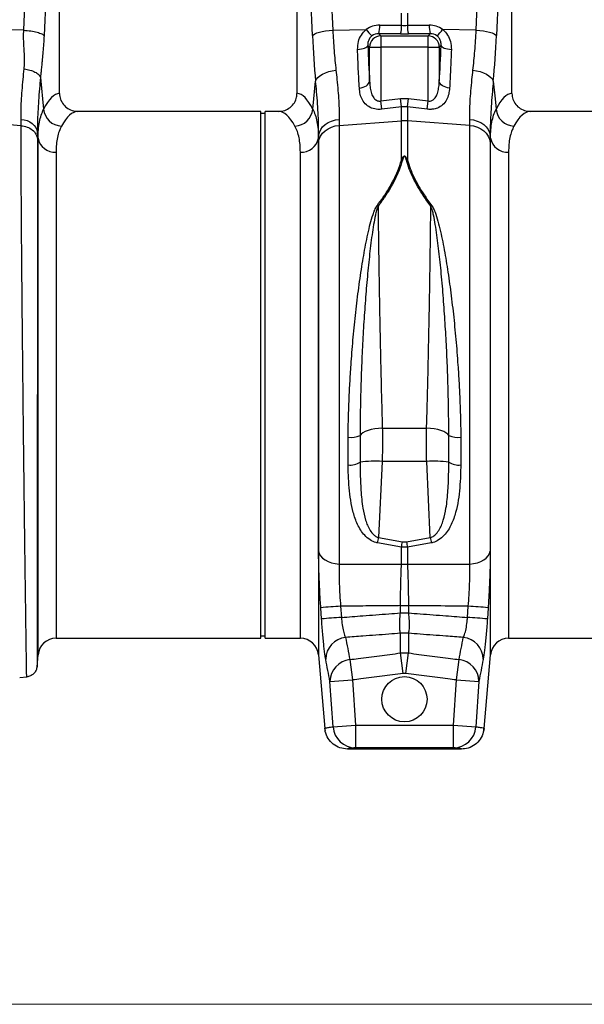
# Model space of a CAD drawing. Units: millimetres. Extents: x 1006 to 11733, y 1002 to 5364.
# Drawn here: x 9918 to 10167, y 3020 to 3456 of the extents above; entities that cross this region are included whole.
import ezdxf

# ---------------------------------------------------------------- set-up
doc = ezdxf.new("R2010")
doc.units = ezdxf.units.MM
doc.layers.get('0').update_dxf_attribs({"linetype": 'CONTINUOUS'})
doc.layers.add('ACO_DIMS', color=8, linetype='CONTINUOUS')
doc.layers.add('ACO_DRAINAGE', color=7, linetype='CONTINUOUS')

# ---------------------------------------------------------------- blocks, each defined once
blk = doc.blocks.new('ACO_-_32801_-_FRONT')
at = {"layer": 'ACO_DRAINAGE', "linetype": 'Continuous'}
for p, q in [((540.45, 268.91), (543.31, 332.91)), ((674.18, 332.91), (677.04, 268.91)), ((740.45, 268.91), (743.31, 332.91)), ((552.29, 330.5), (549.43, 266.5)), ((556.24, 240.99), (556.24, 330.5)), ((661.24, 330.5), (661.24, 240.99)), ((668.06, 266.5), (665.2, 330.5)), ((752.29, 330.5), (749.43, 266.5)), ((756.24, 240.99), (756.24, 330.5)), ((707.44, 271.07), (707.44, 276.44)), ((710.05, 276.44), (710.05, 271.07)), ((697.79, 271.15), (707.44, 271.07)), ((710.05, 271.07), (719.7, 271.15)), ((540.45, 268.91), (510.05, 269.56)), ((668.06, 266.5), (668.47, 266.91)), ((668.47, 266.91), (669.13, 267.31)), ((669.13, 267.31), (670.03, 267.68)), ((670.03, 267.68), (671.14, 268.03)), ((671.14, 268.03), (672.43, 268.33)), ((672.43, 268.33), (673.87, 268.58)), ((673.87, 268.58), (675.42, 268.78)), ((675.42, 268.78), (677.04, 268.91)), ((677.04, 268.91), (691.88, 269.23)), ((697.35, 267.37), (698.32, 266.4)), ((707, 267.3), (697.35, 267.37)), ((698.32, 266.4), (698.32, 261.42)), ((698.32, 266.4), (719.16, 266.4)), ((720.14, 267.37), (710.49, 267.3)), ((719.16, 266.4), (720.14, 267.37)), ((719.16, 261.42), (719.16, 266.4)), ((740.45, 268.91), (725.6, 269.23)), ((740.45, 268.91), (742.07, 268.78)), ((742.07, 268.78), (743.62, 268.58)), ((743.62, 268.58), (745.06, 268.33)), ((745.06, 268.33), (746.35, 268.03)), ((746.35, 268.03), (747.46, 267.68)), ((747.46, 267.68), (748.36, 267.31)), ((748.36, 267.31), (749.02, 266.91)), ((749.02, 266.91), (749.43, 266.5)), ((691.13, 261.01), (691.69, 261.28)), ((691.69, 261.28), (692.12, 261.57)), ((692.12, 261.57), (692.42, 261.88)), ((692.42, 261.88), (692.56, 262.2)), ((693.34, 261.42), (692.56, 262.2)), ((693.34, 261.42), (698.32, 261.42)), ((693.34, 246.35), (693.34, 261.42)), ((698.32, 261.42), (698.32, 237.65)), ((719.16, 261.42), (698.32, 261.42)), ((719.16, 237.65), (719.16, 261.42)), ((719.16, 261.42), (724.14, 261.42)), ((724.92, 262.2), (724.14, 261.42)), ((724.14, 261.42), (724.14, 246.35)), ((724.92, 262.2), (725.07, 261.88)), ((725.07, 261.88), (725.36, 261.57)), ((725.36, 261.57), (725.8, 261.28)), ((725.8, 261.28), (726.36, 261.01)), ((688.02, 260.39), (688.88, 260.47)), ((688.88, 260.47), (689.7, 260.6)), ((689.7, 260.6), (690.46, 260.79)), ((690.46, 260.79), (691.13, 261.01)), ((726.36, 261.01), (727.03, 260.79)), ((727.03, 260.79), (727.78, 260.6)), ((727.78, 260.6), (728.61, 260.47)), ((728.61, 260.47), (729.47, 260.39)), ((670.51, 248.04), (671.4, 248.8)), ((671.4, 248.8), (672.51, 249.49)), ((672.51, 249.49), (673.81, 250.1)), ((673.81, 250.1), (675.26, 250.6)), ((675.26, 250.6), (676.82, 250.99)), ((676.82, 250.99), (678.46, 251.25)), ((739.03, 251.25), (740.66, 250.99)), ((740.66, 250.99), (742.22, 250.6)), ((742.22, 250.6), (743.68, 250.1)), ((743.68, 250.1), (744.97, 249.49)), ((744.97, 249.49), (746.08, 248.8)), ((746.08, 248.8), (746.97, 248.04)), ((547.85, 247.99), (548.79, 238.6)), ((668.69, 238.6), (669.48, 246.42)), ((669.48, 246.42), (669.86, 247.24)), ((669.86, 247.24), (670.51, 248.04)), ((690.49, 243.7), (691.25, 244)), ((691.25, 244), (691.92, 244.38)), ((691.92, 244.38), (692.48, 244.81)), ((692.48, 244.81), (692.92, 245.3)), ((692.92, 245.3), (693.21, 245.82)), ((693.21, 245.82), (693.34, 246.35)), ((724.28, 245.82), (724.14, 246.35)), ((724.57, 245.3), (724.28, 245.82)), ((725, 244.81), (724.57, 245.3)), ((725.56, 244.38), (725, 244.81)), ((726.23, 244), (725.56, 244.38)), ((726.99, 243.7), (726.23, 244)), ((746.97, 248.04), (747.62, 247.24)), ((747.62, 247.24), (748.01, 246.42)), ((748.01, 246.42), (748.79, 238.6)), ((688.8, 243.35), (689.67, 243.48)), ((689.67, 243.48), (690.49, 243.7)), ((727.82, 243.48), (726.99, 243.7)), ((728.69, 243.35), (727.82, 243.48)), ((548.79, 238.6), (549.25, 234.04)), ((668.23, 234.04), (668.69, 238.6)), ((698.32, 237.65), (707, 238.68)), ((698.76, 233.96), (698.32, 237.65)), ((707.44, 235.02), (707, 238.68)), ((707, 238.68), (710.49, 238.68)), ((710.05, 235.02), (710.49, 238.68)), ((710.49, 238.68), (719.16, 237.65)), ((718.73, 233.96), (719.16, 237.65)), ((748.79, 238.6), (749.25, 234.04)), ((645.24, 233), (564.37, 233)), ((645.24, 116.5), (645.24, 233)), ((647.24, 232), (645.24, 232)), ((653.12, 233), (647.24, 233)), ((647.24, 116.5), (647.24, 233)), ((707.44, 235.02), (698.76, 233.96)), ((707.44, 228.79), (707.44, 235.02)), ((710.05, 235.02), (707.44, 235.02)), ((710.05, 235.02), (710.05, 228.79)), ((718.73, 233.96), (710.05, 235.02)), ((845.24, 233), (764.37, 233)), ((539.27, 226.69), (510.05, 228.79)), ((539.27, 226.69), (539.25, 229.45)), ((539.25, 229.45), (540.62, 229.27)), ((540.62, 229.27), (541.93, 228.91)), ((541.93, 228.91), (543.14, 228.37)), ((543.14, 228.37), (544.21, 227.67)), ((544.21, 227.67), (545.11, 226.83)), ((545.11, 226.83), (545.8, 225.89)), ((672.58, 226.14), (673.7, 227.19)), ((673.7, 227.19), (675.04, 228.06)), ((675.04, 228.06), (676.55, 228.74)), ((676.53, 226.07), (678.17, 226.56)), ((676.55, 228.74), (678.19, 229.2)), ((678.17, 226.56), (679.88, 226.81)), ((678.19, 229.2), (679.91, 229.43)), ((679.91, 229.43), (679.88, 226.81)), ((679.88, 226.81), (707.44, 228.79)), ((679.88, 226.81), (679.88, 32.83)), ((707.44, 211.5), (707.44, 228.79)), ((737.6, 226.81), (710.05, 228.79)), ((710.05, 228.79), (710.05, 211.5)), ((737.6, 226.81), (737.58, 229.43)), ((737.58, 229.43), (739.3, 229.2)), ((737.6, 32.83), (737.6, 226.81)), ((737.6, 226.81), (739.32, 226.56)), ((739.3, 229.2), (740.94, 228.74)), ((739.32, 226.56), (740.96, 226.07)), ((740.94, 228.74), (742.45, 228.06)), ((742.45, 228.06), (743.78, 227.19)), ((743.78, 227.19), (744.9, 226.14)), ((545.8, 225.89), (546.28, 224.86)), ((546.28, 224.86), (546.52, 223.79)), ((546.52, 223.79), (546.55, 220.7)), ((546.79, 221.16), (546.52, 223.79)), ((670.82, 222.32), (670.7, 221.16)), ((670.79, 219.32), (670.82, 222.32)), ((670.82, 222.32), (671.12, 223.67)), ((671.1, 220.74), (671.69, 222.08)), ((671.12, 223.67), (671.71, 224.96)), ((671.69, 222.08), (672.56, 223.33)), ((671.71, 224.96), (672.58, 226.14)), ((672.56, 223.33), (673.68, 224.43)), ((673.68, 224.43), (675.02, 225.35)), ((675.02, 225.35), (676.53, 226.07)), ((740.96, 226.07), (742.47, 225.35)), ((742.47, 225.35), (743.8, 224.43)), ((743.8, 224.43), (744.92, 223.33)), ((744.9, 226.14), (745.77, 224.96)), ((744.92, 223.33), (745.79, 222.08)), ((745.77, 224.96), (746.37, 223.67)), ((745.79, 222.08), (746.39, 220.74)), ((746.37, 223.67), (746.67, 222.32)), ((746.67, 222.32), (746.69, 219.32)), ((746.79, 221.16), (746.67, 222.32)), ((546.79, -7.3), (546.79, 221.16)), ((670.7, 221.16), (670.7, -7.3)), ((670.79, 219.32), (671.1, 220.74)), ((670.79, 38.51), (670.79, 219.32)), ((746.39, 220.74), (746.69, 219.32)), ((746.69, 219.32), (746.69, 38.51)), ((746.79, -7.3), (746.79, 221.16)), ((554.76, 214.99), (554.76, 0)), ((662.73, 0), (662.73, 214.99)), ((754.76, 214.99), (754.76, 0)), ((645.24, 0), (645.24, 116.5)), ((647.24, 0), (647.24, 116.5)), ((692.63, 91.86), (691.4, 91.39)), ((694.04, 92.25), (692.63, 91.86)), ((695.6, 92.55), (694.04, 92.25)), ((697.25, 92.75), (695.6, 92.55)), ((698.95, 92.84), (697.25, 92.75)), ((698.95, 92.84), (718.53, 92.84)), ((720.24, 92.75), (718.53, 92.84)), ((721.89, 92.55), (720.24, 92.75)), ((723.45, 92.25), (721.89, 92.55)), ((724.86, 91.86), (723.45, 92.25)), ((726.09, 91.39), (724.86, 91.86)), ((683.84, 76.64), (683.82, 88.87)), ((689.64, 90.26), (689.16, 89.64)), ((690.39, 90.85), (689.64, 90.26)), ((691.4, 91.39), (690.39, 90.85)), ((727.09, 90.85), (726.09, 91.39)), ((727.85, 90.26), (727.09, 90.85)), ((728.33, 89.64), (727.85, 90.26)), ((728.33, 77.88), (728.33, 89.64)), ((698.91, 78.2), (697.32, 44.52)), ((718.57, 78.2), (698.91, 78.2)), ((720.17, 44.52), (718.57, 78.2)), ((697.32, 44.52), (707.87, 42.62)), ((709.61, 42.62), (720.17, 44.52)), ((707.44, 40.24), (696.88, 42.18)), ((707.44, 32.77), (707.44, 40.24)), ((710.05, 40.24), (707.44, 40.24)), ((707.87, 42.62), (709.61, 42.62)), ((720.6, 42.18), (710.05, 40.24)), ((710.05, 40.24), (710.05, 32.77)), ((670.79, 38.51), (671.1, 37.44)), ((671.1, 37.44), (671.69, 36.41)), ((671.69, 36.41), (672.56, 35.47)), ((672.56, 35.47), (673.68, 34.64)), ((743.8, 34.64), (744.92, 35.47)), ((744.92, 35.47), (745.79, 36.41)), ((745.79, 36.41), (746.39, 37.44)), ((746.39, 37.44), (746.69, 38.51)), ((673.68, 34.64), (675.02, 33.94)), ((675.02, 33.94), (676.53, 33.39)), ((676.53, 33.39), (678.17, 33.02)), ((678.17, 33.02), (679.88, 32.83)), ((737.6, 32.83), (739.32, 33.02)), ((739.32, 33.02), (740.96, 33.39)), ((740.96, 33.39), (742.47, 33.94)), ((742.47, 33.94), (743.8, 34.64)), ((672.1, 8.54), (671.76, 13.51)), ((680.54, 14.17), (680.87, 9.21)), ((706.99, 14.41), (710.5, 14.41)), ((706.99, 11.18), (706.99, 14.41)), ((710.5, 14.41), (710.5, 11.18)), ((736.61, 9.21), (736.95, 14.17)), ((745.72, 13.51), (745.39, 8.54)), ((706.99, 11.18), (710.5, 11.18)), ((554.76, 0), (645.24, 0)), ((645.24, 1), (647.24, 1)), ((647.24, 0), (662.73, 0)), ((706.99, -6.52), (706.99, 2.18)), ((710.5, 2.18), (710.5, -6.52)), ((754.76, 0), (845.24, 0)), ((546.32, -12.65), (546.79, -7.3)), ((670.7, -7.3), (673.55, -39.87)), ((708.16, -15.52), (706.99, -6.52)), ((706.99, -6.52), (710.5, -6.52)), ((709.33, -15.52), (710.5, -6.52)), ((743.94, -39.87), (746.79, -7.3)), ((684.61, -9.45), (685.79, -18.45)), ((731.69, -18.45), (732.88, -9.45)), ((538.68, -17.38), (541.87, -17.1)), ((709.33, -15.52), (708.16, -15.52)), ((675.83, -19.09), (685.79, -18.45)), ((677.17, -39.16), (675.83, -19.09)), ((685.79, -18.45), (687.13, -38.47)), ((730.35, -38.47), (731.69, -18.45)), ((731.69, -18.45), (741.66, -19.09)), ((741.66, -19.09), (740.31, -39.16)), ((677.17, -39.16), (687.13, -38.47)), ((687.13, -38.47), (687.13, -48.47)), ((687.13, -38.47), (730.35, -38.47)), ((730.35, -48.47), (730.35, -38.47)), ((730.35, -38.47), (740.31, -39.16)), ((673.55, -39.87), (673.55, -39.87)), ((743.93, -39.87), (743.94, -39.87)), ((733.98, -49), (683.51, -49)), ((730.35, -48.47), (687.13, -48.47))]:
    blk.add_line(p, q, dxfattribs=at)
blk.add_circle((708.74, -26.98), 10, dxfattribs=at)
for centre, radius, start, end in [((685.67, 270.63), 12.13, 344.3994, 2.434), ((695.32, 270.56), 12.13, 344.3994, 2.434), ((722.17, 270.56), 12.13, 177.566, 195.6006), ((731.81, 270.63), 12.13, 177.566, 195.6006), ((704.56, 278.03), 15.43, 214.7742, 228.7353), ((698.37, 261.37), 5.03, 90.5081, 179.4919), ((719.12, 261.37), 5.03, 0.5081, 89.4919), ((712.93, 278.03), 15.43, 311.2647, 325.2258), ((557.5, 234.76), 8.28, 184.9837, 267.4333), ((659.98, 234.76), 8.28, 272.5667, 355.0163), ((757.5, 234.76), 8.28, 184.9837, 267.4333), ((708.74, 210.63), 18.21, 85.882, 94.118), ((554.25, 222.57), 7.6, 190.6662, 273.8062), ((663.23, 222.57), 7.6, 266.1938, 349.3338), ((754.25, 222.57), 7.6, 190.6662, 273.8062), ((706.81, 204.38), 7.14, 81.4233, 84.9437), ((710.68, 204.38), 7.14, 95.0563, 98.5767), ((691.95, 182.26), 10.16, 59.6357, 62.4454), ((725.53, 182.26), 10.16, 117.5546, 120.3643), ((685.05, 99.29), 10.49, 263.2848, 293.0562), ((732.44, 99.29), 10.49, 246.9438, 276.7152), ((684.76, 84.73), 8.14, 263.5522, 302.7336), ((695.63, 29.5), 48.82, 86.1374, 97.6139), ((721.86, 29.5), 48.82, 82.3861, 93.8626), ((732.73, 84.73), 8.14, 237.2664, 276.4478), ((411.12, 96.71), 290.92, 349.1975, 349.6655), ((1006.37, 96.71), 290.92, 190.3345, 190.8025), ((417.31, 94.41), 295.14, 349.4234, 349.8947), ((1000.18, 94.41), 295.14, 190.1053, 190.5766), ((708.74, 57.13), 24.4, 266.9284, 273.0716), ((699, -289.9), 304.63, 93.474, 95.1293), ((718.49, -289.9), 304.63, 84.8707, 86.526), ((699.26, -288.06), 297.84, 93.539, 95.2322), ((718.23, -288.06), 297.84, 84.7678, 86.461), ((662.73, -8), 8, 5, 90), ((683.73, -9.37), 9.77, 95.8522, 179.75), ((708.74, -14.26), 16.54, 83.911, 96.089), ((733.76, -9.37), 9.77, 0.25, 84.1478), ((754.76, -8), 8, 90, 175), ((554.76, -8), 8, 90, 175), ((685.62, -19.18), 9.79, 95.9283, 179.4703), ((731.87, -19.18), 9.79, 0.5297, 84.0717), ((687.14, -38.48), 9.99, 183.9034, 269.9469), ((730.34, -38.48), 9.99, 270.0531, 356.0966)]:
    blk.add_arc(centre, radius, start, end, dxfattribs=at)
for centre, major_axis, ratio, start_param, end_param in [((698.09, 260.89), (-5.96, 8.52), 0.960512, 5.683634, 6.313399), ((708.74, 274.11), (15, 0), 0.203544, 4.625123, 4.799655), ((719.4, 260.89), (5.96, 8.52), 0.960512, 6.252972, 6.882737), ((681.99, 286.52), (0, 81.51), 0.176348, 1.818903, 2.08522), ((697.65, 262.09), (-3.2, 4.4), 0.917893, 5.672178, 6.301943), ((708.74, 269.13), (20, 0), 0.092178, 4.625123, 4.799655), ((719.83, 262.09), (3.2, 4.4), 0.917893, 6.264428, 6.894193), ((735.49, 286.52), (0, 81.51), 0.176348, 4.197965, 4.464282), ((697.96, 286.52), (0, 66.36), 0.087491, 1.946058, 2.221027), ((719.52, 286.52), (0, 66.36), 0.087491, 4.062158, 4.337127), ((556.49, 116.5), (0, 124.5), 0.176327, 0.011158, 0.335896), ((661, 116.5), (0, 124.5), 0.176327, 5.94729, 6.272027), ((756.49, 116.5), (0, 124.5), 0.176327, 0.011158, 0.335896), ((564.37, 116.5), (0, 116.5), 0.188435, 0, 0.335896), ((653.12, 116.5), (0, 116.5), 0.188435, 5.94729, 6.283185), ((764.37, 116.5), (0, 116.5), 0.188435, 0, 0.335896)]:
    blk.add_ellipse(centre, major_axis=major_axis, ratio=ratio, start_param=start_param, end_param=end_param, dxfattribs=at)
for points, knots in [([(540.67, 251.79), (540.73, 252.66), (540.87, 254.39), (540.82, 257.19), (540.66, 260.23), (540.48, 263.24), (540.37, 266.17), (540.42, 267.97), (540.45, 268.91)], [0, 0, 0, 0, 0.1613124, 0.3200209, 0.5011677, 0.6965134, 0.841275, 1, 1, 1, 1]), ([(540.45, 268.91), (541.5, 268.82), (543.67, 268.64), (546.46, 268.05), (548.58, 267.32), (549.15, 266.77), (549.43, 266.5)], [0, 0, 0, 0, 0.243129, 0.5, 0.756871, 1, 1, 1, 1]), ([(549.43, 266.5), (549.36, 265.28), (549.24, 262.84), (548.97, 259.37), (548.7, 256.47), (548.45, 253.92), (548.22, 251.73), (548.02, 249.7), (547.9, 248.47), (547.85, 247.99)], [0, 0, 0, 0, 0.184647, 0.369269, 0.550928, 0.658553, 0.794485, 0.920212, 1, 1, 1, 1]), ([(677.04, 268.91), (677.21, 265.88), (677.57, 259.74), (678.16, 254.1), (678.46, 251.25)], [0, 0, 0, 0, 0.4954, 1, 1, 1, 1]), ([(688.02, 260.39), (688.07, 261.55), (688.18, 263.75), (689.55, 266.84), (691, 268.52), (691.86, 269.21), (691.88, 269.23)], [0, 0, 0, 0, 0.35848, 0.677881, 0.991885, 1, 1, 1, 1]), ([(694.38, 266.43), (694.37, 266.42), (694.01, 266.14), (693.63, 265.75), (693.05, 264.89), (692.57, 263.75), (692.56, 262.75), (692.56, 262.2)], [0, 0, 0, 0, 0.007516, 0.254848, 0.301538, 0.616446, 1, 1, 1, 1]), ([(724.92, 262.2), (724.92, 262.75), (724.91, 263.75), (724.31, 265.19), (723.62, 266.01), (723.2, 266.36), (723.11, 266.42), (723.1, 266.43)], [0, 0, 0, 0, 0.3835094, 0.6983813, 0.9410146, 0.9924853, 1, 1, 1, 1]), ([(725.6, 269.23), (725.62, 269.21), (726.48, 268.52), (727.93, 266.84), (729.3, 263.75), (729.41, 261.55), (729.47, 260.39)], [0, 0, 0, 0, 0.008115, 0.322119, 0.64152, 1, 1, 1, 1]), ([(739.03, 251.25), (739.32, 254.05), (739.91, 259.69), (740.27, 265.82), (740.45, 268.91)], [0, 0, 0, 0, 0.495418, 1, 1, 1, 1]), ([(688.8, 243.35), (688.72, 244.7), (688.56, 247.4), (688.28, 252.99), (688.12, 257.46), (688.02, 260.39)], [0, 0, 0, 0, 0.255083, 0.511432, 1, 1, 1, 1]), ([(729.47, 260.39), (729.42, 258.85), (729.31, 255.77), (729.06, 249.96), (728.84, 245.97), (728.69, 243.35)], [0, 0, 0, 0, 0.255084, 0.511437, 1, 1, 1, 1]), ([(539.25, 229.45), (539.25, 230.72), (539.24, 233.25), (539.42, 237.54), (539.73, 242.19), (540.16, 246.95), (540.5, 250.26), (540.67, 251.79)], [0, 0, 0, 0, 0.201088, 0.403595, 0.610521, 0.818946, 1, 1, 1, 1]), ([(678.46, 251.25), (678.61, 249.85), (678.95, 246.76), (679.38, 242.23), (679.71, 237.65), (679.92, 233.33), (679.91, 230.73), (679.91, 229.43)], [0, 0, 0, 0, 0.168874, 0.373, 0.578513, 0.788472, 1, 1, 1, 1]), ([(737.58, 229.43), (737.58, 230.68), (737.57, 233.2), (737.76, 237.46), (738.09, 242.08), (738.53, 246.7), (738.88, 249.85), (739.03, 251.25)], [0, 0, 0, 0, 0.204067, 0.40958, 0.619591, 0.831126, 1, 1, 1, 1]), ([(547.85, 247.99), (547.7, 246.32), (547.37, 242.8), (546.98, 237.73), (546.68, 232.74), (546.51, 228.03), (546.52, 225.2), (546.52, 223.79)], [0, 0, 0, 0, 0.181748, 0.382562, 0.584793, 0.791586, 1, 1, 1, 1]), ([(670.82, 222.32), (670.82, 223.7), (670.83, 226.47), (670.66, 231.16), (670.35, 236.26), (669.95, 241.37), (669.62, 244.86), (669.48, 246.42)], [0, 0, 0, 0, 0.203648, 0.408832, 0.618781, 0.830335, 1, 1, 1, 1]), ([(693.34, 246.35), (693.39, 245.52), (693.48, 243.86), (693.94, 241.5), (694.71, 239.51), (695.74, 238.25), (696.69, 237.73), (697.49, 237.53), (698.02, 237.61), (698.32, 237.65)], [0, 0, 0, 0, 0.21883, 0.437225, 0.645141, 0.795691, 0.870526, 0.925891, 1, 1, 1, 1]), ([(719.16, 237.65), (719.46, 237.61), (720.07, 237.52), (720.86, 237.76), (721.78, 238.3), (722.78, 239.51), (723.55, 241.49), (724, 243.85), (724.1, 245.51), (724.14, 246.35)], [0, 0, 0, 0, 0.074114, 0.147793, 0.204276, 0.354838, 0.562771, 0.7796, 1, 1, 1, 1]), ([(748.01, 246.42), (747.86, 244.86), (747.55, 241.44), (747.15, 236.43), (746.84, 231.38), (746.66, 226.61), (746.67, 223.76), (746.67, 222.32)], [0, 0, 0, 0, 0.169666, 0.373402, 0.578587, 0.788458, 1, 1, 1, 1]), ([(556.24, 240.99), (556.33, 240.1), (556.51, 238.33), (557.87, 235.96), (559.89, 234.15), (562.18, 233.15), (563.72, 233.04), (564.37, 233)], [0, 0, 0, 0, 0.210468, 0.420896, 0.632583, 0.847463, 1, 1, 1, 1]), ([(653.12, 233), (654.04, 233.09), (655.9, 233.27), (658.36, 234.68), (660.19, 236.76), (661.12, 239), (661.21, 240.45), (661.24, 240.99)], [0, 0, 0, 0, 0.219245, 0.438554, 0.655999, 0.869884, 1, 1, 1, 1]), ([(698.76, 233.96), (698.16, 233.91), (696.6, 233.8), (695.05, 234.15), (693.35, 234.81), (691.66, 235.87), (690.06, 238), (689.09, 240.57), (688.9, 242.41), (688.8, 243.35)], [0, 0, 0, 0, 0.096524, 0.249169, 0.258689, 0.423485, 0.623609, 0.808836, 1, 1, 1, 1]), ([(728.69, 243.35), (728.59, 242.44), (728.4, 240.59), (727.44, 238.02), (725.83, 235.87), (723.6, 234.48), (721.72, 234), (720.15, 233.85), (719.33, 233.91), (718.73, 233.96)], [0, 0, 0, 0, 0.185651, 0.376231, 0.576273, 0.741002, 0.869718, 0.903516, 1, 1, 1, 1]), ([(756.24, 240.99), (756.33, 240.1), (756.51, 238.33), (757.87, 235.96), (759.89, 234.15), (762.18, 233.15), (763.72, 233.04), (764.37, 233)], [0, 0, 0, 0, 0.210468, 0.420896, 0.632583, 0.847463, 1, 1, 1, 1]), ([(546.79, 221.16), (546.82, 222.43), (546.88, 224.97), (547.36, 228.36), (548.11, 231.44), (548.87, 233.17), (549.25, 234.04)], [0, 0, 0, 0, 0.247078, 0.495309, 0.747067, 1, 1, 1, 1]), ([(668.23, 234.04), (668.61, 233.19), (669.36, 231.5), (670.11, 228.45), (670.61, 225.05), (670.67, 222.46), (670.7, 221.16)], [0, 0, 0, 0, 0.247132, 0.495363, 0.747073, 1, 1, 1, 1]), ([(746.79, 221.16), (746.82, 222.43), (746.88, 224.97), (747.36, 228.36), (748.11, 231.44), (748.87, 233.17), (749.25, 234.04)], [0, 0, 0, 0, 0.247078, 0.495309, 0.747067, 1, 1, 1, 1]), ([(541.78, -17.11), (541.78, -17.04), (541.77, -16.89), (541.75, -15.7), (541.72, -13.77), (541.67, -10.87), (541.62, -6.89), (541.56, -3.09), (541.52, -0.39), (541.5, 0.81), (541.49, 2.04), (541.47, 3.32), (541.45, 4.65), (541.43, 6.01), (541.41, 7.42), (541.38, 9.81), (541.33, 13.51), (541.25, 18.96), (541.16, 25.47), (541.07, 32.56), (540.97, 40.11), (540.87, 47.99), (540.76, 56.74), (540.65, 66.37), (540.53, 76.71), (540.41, 87.32), (540.29, 97.72), (540.19, 107.65), (540.09, 117.03), (540, 125.64), (539.92, 133.47), (539.85, 140.53), (539.8, 145.63), (539.77, 148.96), (539.75, 150.72), (539.74, 152.42), (539.72, 154.07), (539.71, 155.67), (539.69, 157.23), (539.68, 158.73), (539.64, 163.4), (539.57, 171.03), (539.49, 181.22), (539.43, 190.68), (539.37, 199.4), (539.33, 207.37), (539.3, 214.56), (539.28, 221.04), (539.28, 224.82), (539.27, 226.69)], [0, 0, 0, 0, 0.029477, 0.059452, 0.089927, 0.120902, 0.156184, 0.192094, 0.199224, 0.206378, 0.213556, 0.220758, 0.227985, 0.235236, 0.242512, 0.249811, 0.271425, 0.295788, 0.322902, 0.352765, 0.378638, 0.406273, 0.435668, 0.466825, 0.499744, 0.532638, 0.563781, 0.593172, 0.620812, 0.646699, 0.669279, 0.690331, 0.709856, 0.715317, 0.720647, 0.725843, 0.730907, 0.735838, 0.740636, 0.745301, 0.749834, 0.78421, 0.8177, 0.850302, 0.882018, 0.912845, 0.942785, 0.971837, 1, 1, 1, 1]), ([(557.13, 226.49), (556.77, 225.74), (556.05, 224.25), (555.32, 221.54), (554.85, 218.49), (554.79, 216.16), (554.76, 214.99)], [0, 0, 0, 0, 0.2468263, 0.4948597, 0.7467503, 1, 1, 1, 1]), ([(662.73, 214.99), (662.7, 216.13), (662.64, 218.42), (662.18, 221.45), (661.46, 224.2), (660.72, 225.72), (660.36, 226.49)], [0, 0, 0, 0, 0.246752, 0.494785, 0.746741, 1, 1, 1, 1]), ([(757.13, 226.49), (756.77, 225.74), (756.05, 224.25), (755.32, 221.54), (754.85, 218.49), (754.79, 216.16), (754.76, 214.99)], [0, 0, 0, 0, 0.246826, 0.49486, 0.74675, 1, 1, 1, 1]), ([(546.55, 220.7), (546.55, 218.89), (546.55, 215.23), (546.54, 208.98), (546.54, 202.1), (546.54, 194.22), (546.53, 185.29), (546.53, 177.78), (546.52, 172.48), (546.52, 169.68), (546.52, 166.82), (546.52, 163.92), (546.51, 160.96), (546.51, 156.24), (546.51, 149.56), (546.5, 140.69), (546.49, 131.3), (546.48, 121.43), (546.47, 111.13), (546.46, 100.45), (546.45, 89.49), (546.44, 78.54), (546.43, 67.92), (546.41, 57.92), (546.4, 48.6), (546.39, 40), (546.39, 32.13), (546.38, 24.98), (546.37, 18.56), (546.36, 13.06), (546.36, 8.27), (546.35, 4.06), (546.35, 0.19), (546.34, -3.39), (546.34, -6.14), (546.33, -8.11), (546.33, -9.39), (546.33, -10.37), (546.33, -11.2), (546.33, -11.9), (546.33, -12.44), (546.33, -12.52), (546.33, -12.56)], [0, 0, 0, 0, 0.0286289, 0.0579217, 0.0878815, 0.1185115, 0.1536146, 0.1895676, 0.1991281, 0.2087475, 0.2184257, 0.228163, 0.2379595, 0.2478152, 0.2747145, 0.3028182, 0.3321295, 0.3626519, 0.3943892, 0.4273453, 0.4615245, 0.496931, 0.5316211, 0.5653667, 0.5981641, 0.6300096, 0.6608998, 0.6908314, 0.7198011, 0.7478061, 0.7718556, 0.7966684, 0.8222445, 0.8485835, 0.8778236, 0.8962558, 0.9126392, 0.9267683, 0.9409231, 0.9578467, 0.977539, 1, 1, 1, 1]), ([(696.65, 191.26), (697.57, 192.52), (699.42, 195.04), (701.88, 198.89), (704.05, 202.79), (706.03, 207.03), (706.94, 209.91), (707.44, 211.5)], [0, 0, 0, 0, 0.187661, 0.376207, 0.568025, 0.761239, 1, 1, 1, 1]), ([(707.87, 211.45), (707.37, 209.84), (706.48, 206.98), (704.53, 202.77), (702.4, 198.87), (699.93, 194.94), (698.04, 192.33), (697.09, 191.02)], [0, 0, 0, 0, 0.238968, 0.426098, 0.6146, 0.806789, 1, 1, 1, 1]), ([(707.44, 211.5), (707.57, 211.81), (707.75, 212.23), (708.02, 212.71), (708.18, 212.93), (708.32, 213.08), (708.44, 213.19), (708.56, 213.25), (708.65, 213.28), (708.73, 213.29), (708.81, 213.29), (708.91, 213.26), (709.09, 213.17), (709.57, 212.66), (709.82, 212.06), (710.03, 211.55), (710.05, 211.5)], [0, 0, 0, 0, 0.231806, 0.313133, 0.36941, 0.408917, 0.448674, 0.468037, 0.485543, 0.498379, 0.511378, 0.526905, 0.552006, 0.627263, 0.959609, 1, 1, 1, 1]), ([(709.61, 211.45), (709.6, 211.5), (709.46, 212), (709.3, 212.58), (708.98, 213.11), (708.86, 213.21), (708.79, 213.24), (708.73, 213.24), (708.68, 213.23), (708.62, 213.2), (708.54, 213.14), (708.46, 213.03), (708.36, 212.87), (708.26, 212.65), (708.08, 212.18), (707.96, 211.76), (707.87, 211.45)], [0, 0, 0, 0, 0.042505, 0.386913, 0.458871, 0.480084, 0.491891, 0.501201, 0.510496, 0.524176, 0.54077, 0.577837, 0.616666, 0.673549, 0.757318, 1, 1, 1, 1]), ([(720.4, 191.02), (719.24, 192.62), (717.16, 195.5), (714.6, 199.7), (712.53, 203.61), (710.8, 207.55), (710.01, 210.14), (709.61, 211.45)], [0, 0, 0, 0, 0.236861, 0.424302, 0.612869, 0.805571, 1, 1, 1, 1]), ([(710.05, 211.5), (710.43, 210.26), (711.19, 207.76), (712.88, 203.91), (714.96, 199.99), (717.57, 195.74), (719.68, 192.85), (720.83, 191.26)], [0, 0, 0, 0, 0.186824, 0.375321, 0.568459, 0.762925, 1, 1, 1, 1]), ([(683.82, 88.87), (683.86, 91.48), (683.94, 96.72), (684.22, 104.69), (684.6, 112.74), (685.16, 121.81), (685.96, 131.84), (687.03, 142.81), (688.34, 153.73), (689.83, 164.2), (691.54, 174.12), (693.14, 181.73), (694.6, 186.74), (695.54, 189.39), (696.28, 190.64), (696.65, 191.26)], [0, 0, 0, 0, 0.074015, 0.148299, 0.223403, 0.298784, 0.400925, 0.503758, 0.60875, 0.714481, 0.812176, 0.910503, 0.954934, 0.977337, 1, 1, 1, 1]), ([(697.09, 191.02), (696.84, 190.39), (696.35, 189.11), (695.74, 186.43), (694.78, 181.36), (693.75, 173.64), (692.67, 163.76), (691.75, 153.44), (690.95, 142.69), (690.28, 131.66), (689.81, 121.61), (689.5, 112.72), (689.3, 104.99), (689.17, 97.27), (689.16, 92.19), (689.16, 89.64)], [0, 0, 0, 0, 0.0219209, 0.044134, 0.0890365, 0.1878463, 0.2873589, 0.3897676, 0.4929208, 0.5984292, 0.7047543, 0.7778747, 0.8512658, 0.9254911, 1, 1, 1, 1]), ([(697.09, 191.02), (697.11, 189.14), (697.14, 185.36), (697.21, 179.46), (697.29, 173.39), (697.39, 166.31), (697.51, 158.15), (697.67, 148.86), (697.84, 139.35), (698.04, 129.83), (698.24, 120.41), (698.46, 111.12), (698.7, 101.87), (698.87, 95.86), (698.95, 92.84)], [0, 0, 0, 0, 0.063434, 0.127403, 0.191373, 0.255887, 0.347249, 0.439246, 0.533245, 0.627936, 0.719303, 0.811304, 0.905307, 1, 1, 1, 1]), ([(718.53, 92.84), (718.61, 95.75), (718.78, 101.59), (719.01, 110.72), (719.24, 120.12), (719.44, 129.6), (719.64, 139.05), (719.81, 148.45), (719.97, 157.86), (720.1, 166.17), (720.2, 173.33), (720.27, 179.37), (720.34, 185.3), (720.38, 189.11), (720.4, 191.02)], [0, 0, 0, 0, 0.091367, 0.183368, 0.27737, 0.372064, 0.463426, 0.555423, 0.649422, 0.744113, 0.807655, 0.87157, 0.935486, 1, 1, 1, 1]), ([(728.33, 89.64), (728.32, 92.14), (728.31, 97.14), (728.19, 104.81), (727.99, 112.59), (727.68, 121.43), (727.22, 131.3), (726.57, 142.2), (725.77, 153.09), (724.83, 163.61), (723.74, 173.62), (722.71, 181.32), (721.75, 186.4), (721.15, 189.08), (720.65, 190.37), (720.4, 191.02)], [0, 0, 0, 0, 0.07312, 0.146511, 0.220737, 0.295246, 0.397653, 0.500806, 0.606316, 0.712642, 0.811461, 0.910964, 0.955314, 0.97759, 1, 1, 1, 1]), ([(720.83, 191.26), (721.19, 190.66), (721.92, 189.45), (722.87, 186.8), (724.33, 181.78), (725.94, 174.14), (727.63, 164.34), (729.11, 154.05), (730.4, 143.27), (731.5, 132.17), (732.31, 121.98), (732.88, 112.87), (733.26, 104.86), (733.54, 96.84), (733.62, 91.53), (733.66, 88.87)], [0, 0, 0, 0, 0.021743, 0.044017, 0.089499, 0.18717, 0.28552, 0.387674, 0.490506, 0.595488, 0.701217, 0.775236, 0.849519, 0.92462, 1, 1, 1, 1]), ([(698.95, 92.84), (698.99, 90.5), (699.06, 85.75), (698.96, 80.74), (698.91, 78.2)], [0, 0, 0, 0, 0.494155, 1, 1, 1, 1]), ([(718.57, 78.2), (718.52, 80.68), (718.43, 85.69), (718.5, 90.44), (718.53, 92.84)], [0, 0, 0, 0, 0.494156, 1, 1, 1, 1]), ([(689.16, 89.64), (689.16, 89.51), (689.16, 85.61), (689.16, 81.68), (689.16, 77.88)], [0, 0, 0, 0, 0.032713, 1, 1, 1, 1]), ([(733.66, 88.87), (733.66, 88.74), (733.71, 84.62), (733.67, 80.56), (733.64, 76.64)], [0, 0, 0, 0, 0.032924, 1, 1, 1, 1]), ([(696.88, 42.18), (696.65, 42.23), (695.49, 42.48), (693.39, 43.47), (691.14, 45.42), (689.34, 47.8), (687.53, 51.14), (686.02, 55.55), (684.9, 61), (684.27, 66.53), (683.96, 71.75), (683.88, 75.15), (683.84, 76.64)], [0, 0, 0, 0, 0.017199, 0.083967, 0.164027, 0.238305, 0.312762, 0.461164, 0.603458, 0.746123, 0.88869, 1, 1, 1, 1]), ([(689.16, 77.88), (689.17, 76.43), (689.19, 72.26), (689.42, 65.42), (690.12, 58.32), (691.22, 53.16), (692.37, 49.91), (693.49, 47.65), (694.85, 45.88), (696.1, 44.98), (696.87, 44.64), (697.16, 44.56), (697.32, 44.52)], [0, 0, 0, 0, 0.119536, 0.344068, 0.569818, 0.720054, 0.790936, 0.862746, 0.933196, 0.975456, 0.986877, 1, 1, 1, 1]), ([(720.17, 44.52), (720.32, 44.56), (721.05, 44.77), (721.76, 45.23), (722.9, 46.22), (723.99, 47.64), (725.11, 49.9), (726.26, 53.15), (727.37, 58.3), (728.07, 65.4), (728.3, 72.24), (728.32, 76.43), (728.33, 77.88)], [0, 0, 0, 0, 0.013124, 0.06049, 0.066705, 0.137163, 0.207884, 0.279871, 0.430122, 0.654438, 0.880451, 1, 1, 1, 1]), ([(733.64, 76.64), (733.61, 75.15), (733.52, 71.75), (733.22, 66.53), (732.59, 61), (731.47, 55.55), (729.96, 51.14), (728.15, 47.8), (726.35, 45.42), (724.1, 43.47), (721.99, 42.48), (720.84, 42.23), (720.6, 42.18)], [0, 0, 0, 0, 0.11131, 0.253877, 0.396542, 0.538836, 0.687238, 0.761695, 0.835973, 0.916033, 0.982801, 1, 1, 1, 1]), ([(671.76, 13.51), (671.62, 15.72), (671.34, 20.21), (671.04, 26.73), (670.83, 32.99), (670.81, 36.65), (670.79, 38.51)], [0, 0, 0, 0, 0.246065, 0.499476, 0.746096, 1, 1, 1, 1]), ([(746.69, 38.51), (746.68, 36.71), (746.66, 33.05), (746.45, 26.86), (746.15, 20.28), (745.87, 15.79), (745.72, 13.51)], [0, 0, 0, 0, 0.246657, 0.500564, 0.746613, 1, 1, 1, 1]), ([(679.88, 32.83), (679.85, 31.49), (679.79, 28.77), (679.9, 24.14), (680.14, 19.22), (680.4, 15.87), (680.54, 14.17)], [0, 0, 0, 0, 0.246245, 0.500081, 0.746233, 1, 1, 1, 1]), ([(679.88, 32.83), (682.57, 32.83), (689.08, 32.81), (698.27, 32.79), (704.76, 32.77), (707.44, 32.77)], [0, 0, 0, 0, 0.292636, 0.70901, 1, 1, 1, 1]), ([(706.99, 14.41), (707, 16.04), (707.02, 19.36), (707.12, 24.16), (707.25, 28.73), (707.37, 31.41), (707.44, 32.77)], [0, 0, 0, 0, 0.2479888, 0.5031292, 0.7481916, 1, 1, 1, 1]), ([(710.05, 32.77), (714.58, 32.78), (721.08, 32.79), (730.27, 32.81), (734.92, 32.83), (737.6, 32.83)], [0, 0, 0, 0, 0.493734, 0.707364, 1, 1, 1, 1]), ([(710.05, 32.77), (710.11, 31.45), (710.23, 28.77), (710.36, 24.24), (710.46, 19.41), (710.49, 16.09), (710.5, 14.41)], [0, 0, 0, 0, 0.245078, 0.496871, 0.744868, 1, 1, 1, 1]), ([(736.95, 14.17), (737.08, 15.82), (737.34, 19.17), (737.58, 24.04), (737.69, 28.72), (737.63, 31.45), (737.6, 32.83)], [0, 0, 0, 0, 0.246152, 0.499879, 0.746124, 1, 1, 1, 1]), ([(706.99, 14.41), (704.77, 14.39), (698.73, 14.33), (689.91, 14.25), (683.32, 14.19), (680.54, 14.17)], [0, 0, 0, 0, 0.251966, 0.684897, 1, 1, 1, 1]), ([(736.95, 14.17), (734.17, 14.19), (726.28, 14.26), (717.46, 14.34), (711.42, 14.4), (710.5, 14.41)], [0, 0, 0, 0, 0.315103, 0.894886, 1, 1, 1, 1]), ([(680.87, 9.21), (684.05, 9.45), (691.03, 9.98), (699.73, 10.64), (705.26, 11.06), (706.99, 11.18)], [0, 0, 0, 0, 0.364679, 0.801908, 1, 1, 1, 1]), ([(680.87, 9.21), (680.97, 8.1), (681.16, 5.88), (681.73, 2.97), (682.29, 1.21), (682.63, 0.54), (682.73, 0.35)], [0, 0, 0, 0, 0.290955, 0.584273, 0.883494, 1, 1, 1, 1]), ([(706.99, 2.18), (706.98, 2.21), (706.86, 2.69), (706.74, 3.59), (706.65, 5.5), (706.67, 7.81), (706.88, 10.05), (706.99, 11.18)], [0, 0, 0, 0, 0.013787, 0.314719, 0.403759, 0.699202, 1, 1, 1, 1]), ([(710.5, 11.18), (710.5, 11.17), (710.62, 10.05), (710.8, 7.79), (710.83, 5.51), (710.75, 3.54), (710.61, 2.78), (710.5, 2.18)], [0, 0, 0, 0, 0.003283, 0.300898, 0.596392, 0.685447, 1, 1, 1, 1]), ([(710.5, 11.18), (712.22, 11.06), (717.75, 10.64), (726.46, 9.98), (733.44, 9.45), (736.61, 9.21)], [0, 0, 0, 0, 0.198092, 0.635321, 1, 1, 1, 1]), ([(734.75, 0.35), (735.01, 0.91), (735.52, 2.01), (736.14, 4.8), (736.48, 7.35), (736.59, 8.84), (736.61, 9.21)], [0, 0, 0, 0, 0.305558, 0.606969, 0.90194, 1, 1, 1, 1]), ([(673.96, -9.33), (673.89, -8.95), (673.73, -8.07), (673.47, -6.2), (673.18, -3.81), (672.89, -1.04), (672.6, 1.98), (672.33, 5.21), (672.18, 7.43), (672.1, 8.54)], [0, 0, 0, 0, 0.114046, 0.262274, 0.410491, 0.557757, 0.705016, 0.852508, 1, 1, 1, 1]), ([(745.39, 8.54), (745.34, 7.79), (745.21, 5.92), (744.97, 2.99), (744.69, -0.16), (744.39, -3.06), (744.09, -5.61), (743.8, -7.77), (743.62, -8.81), (743.53, -9.33)], [0, 0, 0, 0, 0.099199, 0.248348, 0.397499, 0.548123, 0.698757, 0.849372, 1, 1, 1, 1]), ([(706.99, 2.18), (705.26, 2.05), (699.73, 1.64), (691.65, 1.03), (685.29, 0.55), (682.73, 0.35)], [0, 0, 0, 0, 0.213275, 0.684015, 1, 1, 1, 1]), ([(682.73, 0.35), (683.04, -1.28), (683.66, -4.55), (684.29, -7.81), (684.61, -9.45)], [0, 0, 0, 0, 0.5, 1, 1, 1, 1]), ([(734.75, 0.35), (732.2, 0.55), (725.84, 1.03), (717.75, 1.64), (712.22, 2.05), (710.5, 2.18)], [0, 0, 0, 0, 0.315985, 0.786725, 1, 1, 1, 1]), ([(732.88, -9.45), (733.19, -7.81), (733.82, -4.55), (734.44, -1.28), (734.75, 0.35)], [0, 0, 0, 0, 0.5, 1, 1, 1, 1]), ([(684.61, -9.45), (685.85, -9.28), (690.2, -8.71), (697.66, -7.74), (703.88, -6.93), (706.99, -6.52)], [0, 0, 0, 0, 0.166256, 0.583133, 1, 1, 1, 1]), ([(710.5, -6.52), (713.61, -6.93), (719.83, -7.74), (727.29, -8.71), (731.64, -9.28), (732.88, -9.45)], [0, 0, 0, 0, 0.416867, 0.833744, 1, 1, 1, 1]), ([(546.33, -12.56), (546.22, -13.12), (546.01, -14.27), (544.95, -15.73), (543.49, -16.79), (542.34, -17), (541.78, -17.11)], [0, 0, 0, 0, 0.242232, 0.500007, 0.757778, 1, 1, 1, 1]), ([(675.83, -19.09), (675.51, -17.47), (674.88, -14.21), (674.26, -10.96), (673.96, -9.33)], [0, 0, 0, 0, 0.499957, 1, 1, 1, 1]), ([(743.53, -9.33), (743.22, -10.96), (742.6, -14.21), (741.97, -17.47), (741.66, -19.09)], [0, 0, 0, 0, 0.500043, 1, 1, 1, 1]), ([(708.16, -15.52), (705.05, -15.93), (698.83, -16.74), (691.38, -17.71), (687.03, -18.28), (685.79, -18.45)], [0, 0, 0, 0, 0.416874, 0.833747, 1, 1, 1, 1]), ([(731.69, -18.45), (730.45, -18.28), (726.11, -17.71), (718.65, -16.74), (712.44, -15.93), (709.33, -15.52)], [0, 0, 0, 0, 0.166253, 0.583126, 1, 1, 1, 1]), ([(673.55, -39.87), (673.57, -39.84), (673.63, -39.75), (674.38, -39.56), (675.72, -39.34), (676.79, -39.2), (677.17, -39.16)], [0, 0, 0, 0, 0.158744, 0.48832, 0.818012, 1, 1, 1, 1]), ([(740.31, -39.16), (740.66, -39.2), (741.7, -39.33), (743.03, -39.54), (743.84, -39.74), (743.91, -39.84), (743.93, -39.87)], [0, 0, 0, 0, 0.164776, 0.494336, 0.823992, 1, 1, 1, 1]), ([(683.51, -49), (682.39, -48.89), (680.14, -48.67), (677.14, -46.94), (674.88, -44.41), (673.8, -41.87), (673.6, -40.31), (673.55, -39.87)], [0, 0, 0, 0, 0.227325, 0.45465, 0.681975, 0.909304, 1, 1, 1, 1]), ([(673.56, -39.87), (673.56, -39.91), (673.56, -40.21), (673.64, -40.51), (673.71, -40.76)], [0, 0, 0, 0, 0.12789, 1, 1, 1, 1]), ([(673.56, -39.87), (673.56, -39.91), (673.56, -40.21), (673.64, -40.51), (673.71, -40.76)], [0, 0, 0, 0, 0.12789, 1, 1, 1, 1]), ([(743.94, -39.87), (743.73, -40.98), (743.31, -43.2), (741.34, -46.04), (738.61, -48.07), (735.99, -48.92), (734.42, -48.98), (733.98, -49)], [0, 0, 0, 0, 0.22733, 0.45466, 0.681989, 0.909316, 1, 1, 1, 1]), ([(743.79, -40.76), (743.82, -40.61), (743.9, -40.33), (743.9, -40.02), (743.9, -39.87)], [0, 0, 0, 0, 0.507862, 1, 1, 1, 1]), ([(743.79, -40.76), (743.83, -40.62), (743.89, -40.38), (743.89, -40.13), (743.89, -40.04)], [0, 0, 0, 0, 0.628429, 1, 1, 1, 1]), ([(687.13, -48.47), (686.61, -48.51), (685.58, -48.6), (684.43, -48.73), (683.65, -48.87), (683.56, -48.96), (683.51, -49)], [0, 0, 0, 0, 0.2499024, 0.4998326, 0.7498853, 1, 1, 1, 1]), ([(733.98, -49), (733.93, -48.96), (733.84, -48.87), (733.06, -48.73), (731.91, -48.6), (730.87, -48.51), (730.35, -48.47)], [0, 0, 0, 0, 0.249866, 0.499797, 0.749882, 1, 1, 1, 1])]:
    blk.add_open_spline(points, degree=3, knots=knots, dxfattribs=at)
for points in [[(540.67, 251.79), (541.54, 251.65), (543.29, 251.36), (545.51, 250.45), (547.19, 249.29), (547.63, 248.42), (547.85, 247.99)], [(539.27, 226.69), (540.19, 226.54), (542.03, 226.25), (544.34, 224.87), (546.02, 222.97), (546.37, 221.46), (546.55, 220.7)]]:
    blk.add_open_spline(points, degree=3, dxfattribs=at)
blk = doc.blocks.new('Z$W@#42182ABF')
at = {"layer": 'ACO_DIMS', "color": 7, "linetype": 'Continuous', "lineweight": 0}
blk.add_line((1307.94, 2017.81), (3381.68, 2017.81), dxfattribs=at)
at = {"layer": 'ACO_DRAINAGE', "color": 7, "linetype": 'Continuous', "lineweight": 0}
blk.add_blockref('ACO_-_32801_-_FRONT', (2336.44, 2179.71), dxfattribs=at)

msp = doc.modelspace()

# ---------------------------------------------------------------- block references
msp.add_blockref('Z$W@#42182ABF', (7042.41, 1002.34))

doc.saveas('drawing.dxf')
